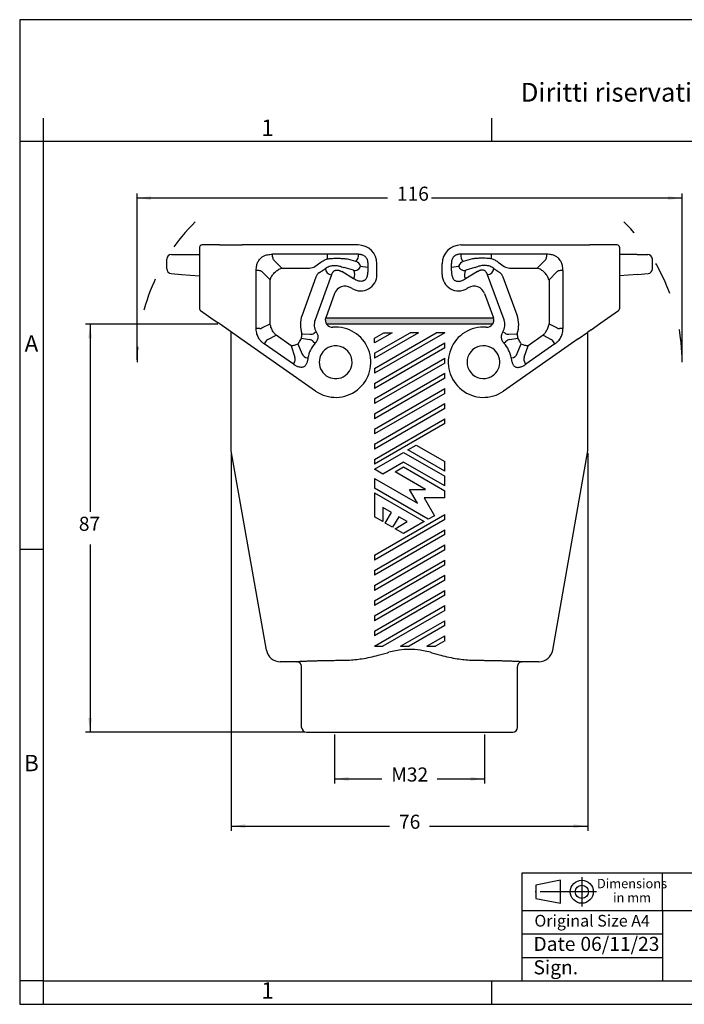
# Model space of a CAD drawing. Units: millimetres. Extents: x 0 to 297, y 0 to 210.
# Drawn here: x 0 to 142, y 0 to 210 of the extents above; entities that cross this region are included whole.
import ezdxf

# ---------------------------------------------------------------- set-up
doc = ezdxf.new("R2010")
doc.units = ezdxf.units.MM
doc.linetypes.add('DASHED', pattern=[15, 7, -8])
doc.linetypes.add('DOT_CENTER', pattern=[14, 12, -1, 0, -1])
doc.layers.add('1', color=7, linetype='Continuous')
doc.styles.add('CONVERTER_11', font='ARIAL.TTF', dxfattribs={"width": 1.38})
doc.styles.add('CONVERTER_12', font='ARIAL.TTF', dxfattribs={"width": 1.2})
doc.styles.add('CONVERTER_13', font='simplex.shx', dxfattribs={"width": 0.95})
doc.dimstyles.new('ME10_DIM_10', dxfattribs={"dimtxt": 3, "dimasz": 3, "dimexe": 1, "dimexo": 0.5, "dimgap": 2, "dimtad": 0, "dimdsep": 46, "dimtxsty": 'CONVERTER_13', "dimsah": 1, "dimcen": 0.09, "dimclrd": 2, "dimclre": 2, "dimclrt": 4, "dimadec": 0, "dimazin": 0, "dimtfac": 1, "dimtdec": 4, "dimtix": 1, "dimtmove": 0, "dimatfit": 3, "dimfxl": 1, "dimtolj": 1, "dimtzin": 0, "dimarcsym": 0})
doc.dimstyles.new('ME10_DIM_13', dxfattribs={"dimtxt": 3, "dimasz": 3, "dimexe": 1, "dimexo": 0.5, "dimgap": 2, "dimtad": 0, "dimdsep": 46, "dimtxsty": 'CONVERTER_13', "dimsah": 1, "dimcen": 0.09, "dimclrd": 2, "dimclre": 2, "dimclrt": 4, "dimadec": 0, "dimazin": 0, "dimtfac": 1, "dimtdec": 4, "dimtix": 1, "dimtmove": 0, "dimatfit": 3, "dimfxl": 1, "dimtolj": 1, "dimtzin": 0, "dimarcsym": 0})
doc.dimstyles.new('ME10_DIM_14', dxfattribs={"dimtxt": 3, "dimasz": 3, "dimexe": 1, "dimexo": 0.5, "dimgap": 2, "dimtad": 0, "dimdsep": 46, "dimtxsty": 'CONVERTER_13', "dimsah": 1, "dimcen": 0.09, "dimclrd": 2, "dimclre": 2, "dimclrt": 4, "dimadec": 0, "dimazin": 0, "dimtfac": 1, "dimtdec": 4, "dimtix": 1, "dimtmove": 0, "dimatfit": 3, "dimfxl": 1, "dimtolj": 1, "dimtzin": 0, "dimarcsym": 0})
doc.dimstyles.new('ME10_DIM_15', dxfattribs={"dimtxt": 3, "dimasz": 3, "dimexe": 1, "dimexo": 0.5, "dimgap": 2, "dimtad": 1, "dimtih": 1, "dimtoh": 1, "dimdsep": 46, "dimtxsty": 'CONVERTER_13', "dimsah": 1, "dimcen": 0.09, "dimclrd": 2, "dimclre": 2, "dimclrt": 4, "dimadec": 0, "dimazin": 0, "dimtfac": 1, "dimtdec": 4, "dimtix": 1, "dimtmove": 0, "dimatfit": 3, "dimfxl": 1, "dimtolj": 1, "dimtzin": 0, "dimarcsym": 0})

# ---------------------------------------------------------------- blocks, each defined once
blk = doc.blocks.new('_formato_A4', base_point=(306.93, 0))
at = {"layer": '1', "color": 7, "linetype": 'Continuous'}
for p, q in [((0, 210), (0, 0)), ((297, 210), (0, 210)), ((5, 189), (5, 0)), ((100.6, 184), (100.6, 189)), ((5, 184), (0, 184)), ((100.6, 184), (5, 184)), ((196.4, 184), (100.6, 184)), ((5, 97), (0, 97)), ((292, 28), (107, 28)), ((107, 28), (107, 5)), ((137, 20), (137, 28)), ((115.25, 26.45), (110, 25.4)), ((110, 25.4), (110, 22.6)), ((115.25, 21.55), (115.25, 26.45)), ((110, 22.6), (115.25, 21.55)), ((107, 20), (292, 20)), ((137, 20), (137, 5)), ((107, 15), (137, 15)), ((107, 10), (137, 10)), ((5, 5), (0, 5)), ((5, 5), (100.6, 5)), ((100.6, 5), (196.4, 5)), ((100.6, 0), (100.6, 5)), ((0, 0), (297, 0))]:
    blk.add_line(p, q, dxfattribs=at)
at = {"layer": '1', "color": 7, "linetype": 'DOT_CENTER'}
for p, q in [((119.8, 27.15), (119.8, 20.85)), ((122.95, 24), (109.3, 24))]:
    blk.add_line(p, q, dxfattribs=at)
at = {"layer": '1', "color": 7, "linetype": 'Continuous'}
for radius in [2.45, 1.4]:
    blk.add_circle((119.8, 24), radius, dxfattribs=at)
at = {"layer": '1', "color": 7}
for s, insert, char_height, attachment_point, line_spacing_factor, style in [('Diritti riservati      All rights reserved', (151.5, 194), 4, 5, 1.320528, 'CONVERTER_12'), ('1', (52.8, 186.5), 3.5, 5, 1.320528, 'CONVERTER_12'), ('A', (2.5, 140.5), 3.5, 5, 1.320528, 'CONVERTER_12'), ('B', (2.5, 51), 3.5, 5, 1.320528, 'CONVERTER_12'), ('Dimensions', (130.5, 25.5), 2, 5, 0.90036, 'CONVERTER_12'), ('in mm', (130.5, 22.5), 2, 5, 0.60024, 'CONVERTER_12'), ('Original Size A4', (122, 17.5), 2.5, 5, 0.60024, 'CONVERTER_11'), ('Date', (109.5, 12.5), 3, 4, 1.320528, 'CONVERTER_12'), ('06/11/23', (119.5, 12.5), 3, 4, 1.320528, 'CONVERTER_12'), ('Sign.', (109.5, 7.5), 3, 4, 1.320528, 'CONVERTER_12'), ('1', (52.8, 2.5), 3.5, 5, 1.320528, 'CONVERTER_12')]:
    blk.add_mtext(s, dxfattribs=dict(at, insert=insert, char_height=char_height, attachment_point=attachment_point, line_spacing_factor=line_spacing_factor, style=style))
blk = doc.blocks.new('*D8')
at = {"layer": '1', "color": 2, "linetype": 'Continuous'}
for p, q in [((25, 137.45), (25, 172.95)), ((141.18, 137.45), (141.18, 172.95)), ((78.39, 171.95), (25, 171.95)), ((141.18, 171.95), (87.79, 171.95))]:
    blk.add_line(p, q, dxfattribs=at)
at = {"layer": '1', "color": 2}
for points in [[(28, 172.35), (28, 171.56), (25, 171.95)], [(138.18, 171.56), (138.18, 172.35), (141.18, 171.95)]]:
    blk.add_solid(points, dxfattribs=at)
at = {"layer": '1', "color": 4, "insert": (80.39, 170.45), "char_height": 3, "attachment_point": 7, "rotation": 0.0001, "line_spacing_factor": 0.60024, "style": 'CONVERTER_13'}
blk.add_mtext('116', dxfattribs=at)
blk = doc.blocks.new('*D11')
at = {"layer": '1', "color": 2, "linetype": 'Continuous'}
for p, q in [((67.09, 57.55), (67.09, 47.08)), ((99.09, 57.55), (99.09, 47.08)), ((67.09, 48.08), (77.19, 48.08)), ((88.99, 48.08), (99.09, 48.08))]:
    blk.add_line(p, q, dxfattribs=at)
at = {"layer": '1', "color": 2}
for points in [[(70.09, 48.47), (70.09, 47.68), (67.09, 48.08)], [(96.09, 47.68), (96.09, 48.47), (99.09, 48.08)]]:
    blk.add_solid(points, dxfattribs=at)
at = {"layer": '1', "color": 4, "insert": (79.19, 46.58), "char_height": 3, "attachment_point": 7, "rotation": 0.0001, "line_spacing_factor": 0.60024, "style": 'CONVERTER_13'}
blk.add_mtext('M32', dxfattribs=at)
blk = doc.blocks.new('*D12')
at = {"layer": '1', "color": 2, "linetype": 'Continuous'}
for p, q in [((45.09, 117.55), (45.09, 37)), ((121.09, 117.55), (121.09, 37)), ((45.09, 38), (78.84, 38)), ((87.34, 38), (121.09, 38))]:
    blk.add_line(p, q, dxfattribs=at)
at = {"layer": '1', "color": 2}
for points in [[(48.09, 38.39), (48.09, 37.61), (45.09, 38)], [(118.09, 37.61), (118.09, 38.39), (121.09, 38)]]:
    blk.add_solid(points, dxfattribs=at)
at = {"layer": '1', "color": 4, "insert": (80.84, 36.5), "char_height": 3, "attachment_point": 7, "rotation": 0.0001, "line_spacing_factor": 0.60024, "style": 'CONVERTER_13'}
blk.add_mtext('76', dxfattribs=at)
blk = doc.blocks.new('*D13')
at = {"layer": '1', "color": 2, "linetype": 'Continuous'}
for p, q in [((42.21, 145.04), (14, 145.04)), ((15, 145.04), (15, 105.05)), ((15, 98.05), (15, 58.05)), ((60.59, 58.05), (14, 58.05))]:
    blk.add_line(p, q, dxfattribs=at)
at = {"layer": '1', "color": 2}
for points in [[(15.39, 142.04), (14.61, 142.04), (15, 145.04)], [(14.61, 61.05), (15.39, 61.05), (15, 58.05)]]:
    blk.add_solid(points, dxfattribs=at)
at = {"layer": '1', "color": 4, "insert": (12.6, 100.05), "char_height": 3, "attachment_point": 7, "rotation": 0.0001, "line_spacing_factor": 0.60024, "style": 'CONVERTER_13'}
blk.add_mtext('87', dxfattribs=at)

msp = doc.modelspace()

# ---------------------------------------------------------------- hatches: boundary and pattern name
at = {"layer": '1', "linetype": 'Continuous'}
h = msp.add_hatch(color=7, dxfattribs=at)
edge = h.paths.add_edge_path()
edge.add_arc((66.625, 145.922), 1.5, 161.39914, 215.52277)
edge.add_line((65.404, 145.05), (100.776, 145.05))
edge.add_arc((99.555, 145.922), 1.5, 324.47723, 378.60086)
edge.add_line((100.977, 146.4), (65.203, 146.4))

# ---------------------------------------------------------------- linework, layer by layer
at = {"color": 7, "linetype": 'Continuous'}
for p, q in [((42.59, 161.95), (38.84, 161.95)), ((42.59, 161.95), (44.698, 161.95)), ((44.698, 161.95), (47.448, 161.95)), ((72.14, 161.95), (47.448, 161.95)), ((94.04, 161.95), (118.732, 161.95)), ((118.732, 161.95), (121.482, 161.95)), ((123.59, 161.95), (121.482, 161.95)), ((127.34, 161.95), (123.59, 161.95)), ((32.34, 159.95), (34.564, 159.95)), ((34.564, 159.95), (38.34, 159.95)), ((38.34, 161.45), (38.341, 159.879)), ((38.341, 159.879), (38.34, 159.865)), ((38.34, 159.865), (38.34, 158.95)), ((65.604, 159.986), (53.904, 159.986)), ((112.276, 159.986), (100.577, 159.986)), ((127.84, 159.95), (127.839, 159.879)), ((127.839, 159.879), (127.84, 159.865)), ((127.84, 161.45), (127.84, 159.95)), ((131.617, 159.95), (127.84, 159.95)), ((127.84, 159.865), (127.84, 158.95)), ((131.617, 159.95), (133.84, 159.95)), ((31.34, 156.867), (31.34, 158.95)), ((38.34, 158.95), (38.34, 158.693)), ((38.34, 158.693), (38.34, 148.361)), ((74.176, 157.986), (74.176, 157.229)), ((76.14, 155.65), (76.14, 157.95)), ((90.04, 155.65), (90.04, 157.95)), ((92.004, 157.229), (92.004, 157.986)), ((127.84, 158.95), (127.84, 158.693)), ((127.84, 158.693), (127.84, 155.338)), ((134.84, 156.867), (134.84, 158.95)), ((32.253, 155.87), (34.476, 155.676)), ((34.476, 155.676), (38.34, 155.338)), ((50.404, 144.133), (50.404, 156.486)), ((66.449, 155.568), (62.954, 145.964)), ((68.429, 156.388), (68.572, 156.307)), ((71.144, 154.758), (68.628, 156.273)), ((74.176, 157.229), (74.176, 156.471)), ((92.004, 156.471), (92.004, 157.229)), ((97.552, 156.273), (95.036, 154.758)), ((97.608, 156.307), (97.751, 156.388)), ((103.226, 145.964), (99.731, 155.568)), ((115.776, 156.486), (115.776, 144.133)), ((131.704, 155.676), (127.84, 155.338)), ((131.704, 155.676), (133.927, 155.87)), ((127.84, 155.338), (127.84, 148.361)), ((67.085, 151.571), (65.215, 146.435)), ((70.835, 152.652), (70.578, 152.806)), ((95.602, 152.806), (95.345, 152.652)), ((99.095, 151.571), (100.965, 146.435)), ((38.553, 147.951), (40.768, 146.4)), ((123.877, 145.325), (127.627, 147.951)), ((40.768, 146.4), (42.303, 145.325)), ((42.705, 145.044), (42.303, 145.325)), ((44.411, 143.85), (42.705, 145.044)), ((65.203, 146.4), (100.977, 146.4)), ((100.776, 145.05), (65.404, 145.05)), ((121.769, 143.85), (123.877, 145.325)), ((47.161, 141.924), (44.411, 143.85)), ((45.09, 118.05), (45.09, 143.374)), ((119.019, 141.924), (121.09, 143.374)), ((121.769, 143.85), (121.09, 143.374)), ((121.09, 118.05), (121.09, 143.374)), ((63.038, 130.807), (47.161, 141.924)), ((58.319, 136.509), (52.11, 140.857)), ((119.019, 141.924), (103.142, 130.807)), ((114.07, 140.857), (107.861, 136.509)), ((52.588, 75.529), (45.09, 118.05)), ((113.592, 75.529), (121.09, 118.05)), ((59.09, 73.05), (55.542, 73.05)), ((60.09, 59.05), (60.09, 72.05)), ((106.09, 59.05), (106.09, 72.05)), ((110.638, 73.05), (107.09, 73.05)), ((61.09, 58.05), (67.09, 58.05)), ((67.09, 58.05), (99.09, 58.05)), ((99.09, 58.05), (105.09, 58.05))]:
    msp.add_line(p, q, dxfattribs=at)
at = {"color": 2, "linetype": 'Continuous'}
for p, q in [((55.862, 157.029), (54.197, 158.693)), ((62.922, 157.39), (64.204, 158.288)), ((71.629, 158.439), (69.66, 158.986)), ((96.52, 158.986), (94.551, 158.439)), ((101.977, 158.288), (103.258, 157.39)), ((111.983, 158.693), (110.319, 157.029)), ((53.362, 154.529), (51.697, 156.193)), ((55.862, 157.029), (61.775, 157.029)), ((63.862, 156.048), (65.143, 156.946)), ((68.878, 157.231), (69.086, 157.155)), ((71.113, 156.582), (69.144, 157.129)), ((97.036, 157.129), (95.067, 156.582)), ((97.094, 157.155), (97.302, 157.231)), ((101.037, 156.946), (102.318, 156.048)), ((104.405, 157.029), (110.319, 157.029)), ((114.483, 156.193), (112.819, 154.529)), ((53.362, 145.152), (53.362, 154.529)), ((63.13, 155.094), (60.175, 146.976)), ((106.005, 146.976), (103.05, 155.094)), ((112.819, 154.529), (112.819, 145.152)), ((51.621, 144.246), (53.362, 145.152)), ((112.819, 145.152), (114.559, 144.246)), ((90.59, 143.24), (75.59, 134.58)), ((75.59, 142.085), (77.59, 143.24)), ((79.39, 143.24), (75.59, 141.046)), ((75.59, 135.619), (88.79, 143.24)), ((75.59, 138.852), (83.19, 143.24)), ((84.99, 143.24), (75.59, 137.813)), ((77.59, 143.24), (79.39, 143.24)), ((84.99, 143.24), (83.19, 143.24)), ((90.59, 143.24), (88.79, 143.24)), ((52.9, 141.789), (54.641, 142.695)), ((57.837, 140.456), (54.641, 142.695)), ((75.59, 141.046), (75.59, 142.085)), ((75.59, 132.386), (90.59, 141.046)), ((90.59, 140.007), (90.59, 141.046)), ((111.539, 142.695), (108.343, 140.456)), ((111.539, 142.695), (113.28, 141.789)), ((90.59, 140.007), (75.59, 131.347)), ((75.59, 138.852), (75.59, 137.813)), ((75.59, 129.153), (90.59, 137.813)), ((90.59, 136.774), (75.59, 128.113)), ((90.59, 136.774), (90.59, 137.813)), ((75.59, 135.619), (75.59, 134.58)), ((75.59, 125.92), (90.59, 134.58)), ((90.59, 133.541), (90.59, 134.58)), ((90.59, 133.541), (75.59, 124.88)), ((75.59, 132.386), (75.59, 131.347)), ((75.59, 122.686), (90.59, 131.347)), ((90.59, 130.307), (75.59, 121.647)), ((90.59, 130.307), (90.59, 131.347)), ((75.59, 129.153), (75.59, 128.113)), ((75.59, 119.453), (90.59, 128.113)), ((90.59, 127.074), (90.59, 128.113)), ((90.59, 127.074), (75.59, 118.414)), ((75.59, 125.92), (75.59, 124.88)), ((75.59, 116.22), (90.59, 124.88)), ((90.59, 123.841), (90.59, 124.88)), ((90.59, 123.841), (75.59, 115.181)), ((75.59, 122.686), (75.59, 121.647)), ((75.59, 119.453), (75.59, 118.414)), ((75.59, 114.142), (81.79, 117.721)), ((81.79, 117.721), (90.59, 112.64)), ((82.69, 118.241), (84.49, 119.28)), ((90.59, 113.68), (82.69, 118.241)), ((84.49, 119.28), (90.59, 115.758)), ((75.59, 116.22), (75.59, 115.181)), ((81.79, 115.643), (77.39, 113.102)), ((90.59, 110.562), (81.79, 115.643)), ((90.59, 113.68), (90.59, 115.758)), ((77.39, 113.102), (75.59, 114.142)), ((79.99, 113.564), (81.79, 114.603)), ((86.49, 109.811), (79.99, 113.564)), ((81.79, 114.603), (90.59, 109.523)), ((75.59, 112.179), (75.59, 110.1)), ((75.59, 112.179), (84.79, 106.867)), ((90.59, 110.562), (90.59, 112.64)), ((87.09, 103.461), (75.59, 110.1)), ((83.09, 109.811), (86.49, 109.811)), ((84.79, 106.867), (83.09, 109.811)), ((90.59, 108.011), (90.59, 109.523)), ((75.59, 109.061), (75.59, 103.98)), ((75.59, 109.061), (86.19, 102.941)), ((86.208, 108.011), (88.399, 104.216)), ((90.59, 108.011), (86.208, 108.011)), ((79.211, 104.892), (77.39, 105.943)), ((77.39, 105.943), (77.39, 102.941)), ((75.59, 95.782), (90.59, 104.442)), ((77.39, 102.941), (75.59, 103.98)), ((90.59, 103.403), (75.59, 94.743)), ((77.911, 102.64), (79.211, 104.892)), ((80.769, 103.992), (79.469, 101.74)), ((79.99, 101.44), (82.59, 102.941)), ((82.59, 102.941), (80.769, 103.992)), ((86.19, 102.941), (81.79, 100.401)), ((88.399, 104.216), (87.09, 103.461)), ((90.59, 103.403), (90.59, 104.442)), ((75.59, 92.549), (90.59, 101.209)), ((79.469, 101.74), (77.911, 102.64)), ((81.79, 100.401), (79.99, 101.44)), ((90.59, 100.17), (90.59, 101.209)), ((90.59, 100.17), (75.59, 91.509)), ((75.59, 89.316), (90.59, 97.976)), ((90.59, 96.937), (75.59, 88.276)), ((90.59, 96.937), (90.59, 97.976)), ((75.59, 95.782), (75.59, 94.743)), ((75.59, 86.082), (90.59, 94.743)), ((90.59, 93.703), (90.59, 94.743)), ((90.59, 93.703), (75.59, 85.043)), ((75.59, 92.549), (75.59, 91.509)), ((75.59, 82.849), (90.59, 91.509)), ((90.59, 90.47), (75.59, 81.81)), ((90.59, 90.47), (90.59, 91.509)), ((75.59, 89.316), (75.59, 88.276)), ((75.59, 79.616), (90.59, 88.276)), ((90.59, 87.237), (90.59, 88.276)), ((90.59, 87.237), (75.59, 78.577)), ((75.59, 86.082), (75.59, 85.043)), ((75.59, 76.383), (90.59, 85.043)), ((90.59, 84.004), (77.39, 76.383)), ((90.59, 84.004), (90.59, 85.043)), ((75.59, 82.849), (75.59, 81.81)), ((81.19, 76.383), (90.59, 81.81)), ((90.59, 80.771), (82.99, 76.383)), ((90.59, 80.771), (90.59, 81.81)), ((75.59, 79.616), (75.59, 78.577)), ((86.79, 76.383), (90.59, 78.577)), ((90.59, 77.538), (90.59, 78.577)), ((75.59, 76.383), (77.39, 76.383)), ((81.19, 76.383), (82.99, 76.383)), ((86.79, 76.383), (88.59, 76.383)), ((90.59, 77.538), (88.59, 76.383))]:
    msp.add_line(p, q, dxfattribs=at)
at = {"color": 7, "linetype": 'Continuous'}
for centre, radius, start, end in [((38.84, 161.45), 0.5, 90, 180), ((72.14, 157.95), 4, 0, 90), ((94.04, 157.95), 4, 90, 180), ((127.34, 161.45), 0.5, 360, 90), ((32.34, 158.95), 1, 90, 180), ((133.84, 158.95), 1, 0, 90), ((32.34, 156.867), 1, 180, 265), ((72.64, 155.65), 3.5, 238.95178, 0), ((93.54, 155.65), 3.5, 180, 301.04822), ((133.84, 156.867), 1, 275, 0), ((69.34, 150.75), 2.4, 58.95178, 160), ((96.84, 150.75), 2.4, 20, 121.04822), ((38.84, 148.361), 0.5, 180, 235), ((127.34, 148.361), 0.5, 305, 0), ((65.739, 144.95), 2.964, 160, 211.37204), ((66.625, 145.922), 1.5, 161.39914, 215.52277), ((66.625, 145.922), 1.5, 160, 161.39914), ((66.625, 145.922), 1.5, 215.52277, 274.55776), ((99.555, 145.922), 1.5, 265.44224, 324.47723), ((99.555, 145.922), 1.5, 324.47723, 18.60086), ((99.555, 145.922), 1.5, 18.60086, 20), ((100.441, 144.95), 2.964, 328.62796, 20), ((67.34, 136.95), 7.5, 235, 94.55776), ((98.84, 136.95), 7.5, 85.44224, 305), ((67.34, 136.95), 5.964, 137.15504, 171.35807), ((98.84, 136.95), 5.964, 8.64193, 42.84496), ((67.34, 136.95), 3.5, 116.74368, 243.25632), ((67.34, 136.95), 3.5, 304.8499, 116.74368), ((98.84, 136.95), 3.5, 63.25632, 296.74368), ((98.84, 136.95), 3.5, 304.8499, 63.25632), ((67.34, 136.95), 3.5, 243.25632, 304.8499), ((98.84, 136.95), 3.5, 296.74368, 304.8499), ((55.542, 76.05), 3, 190, 270), ((110.638, 76.05), 3, 270, 350), ((59.09, 72.05), 1, 0.00419, 90.00419), ((107.09, 72.05), 1, 89.99581, 179.99581), ((61.09, 59.05), 1, 180, 270), ((105.09, 59.05), 1, 270, 0)]:
    msp.add_arc(centre, radius, start, end, dxfattribs=at)
at = {"color": 2, "linetype": 'Continuous'}
for centre, radius, start, end in [((65.739, 144.95), 5.922, 160, 199.47754), ((100.441, 144.95), 5.922, 340.52246, 20), ((55.859, 143.102), 4.299, 352.2016, 358.31412), ((110.321, 143.102), 4.299, 181.68588, 187.7984), ((57.257, 145.766), 5.337, 284.43751, 292.63633), ((67.34, 136.95), 8.922, 144.99056, 154.15433), ((55.859, 143.097), 4.299, 346.15401, 352.26644), ((110.321, 143.097), 4.299, 187.73356, 193.84599), ((98.84, 136.95), 8.922, 25.84567, 35.00944), ((108.923, 145.766), 5.337, 247.36367, 255.56249), ((57.231, 145.759), 5.338, 276.51814, 284.71662), ((108.949, 145.759), 5.338, 255.28338, 263.48186)]:
    msp.add_arc(centre, radius, start, end, dxfattribs=at)
at = {"color": 7, "linetype": 'Continuous'}
for points, knots in [([(50.404, 156.486), (50.41, 156.691), (50.425, 157.204), (50.587, 157.947), (50.907, 158.616), (51.321, 159.129), (51.812, 159.506), (52.484, 159.812), (53.187, 159.965), (53.7, 159.98), (53.904, 159.986)], [0, 0, 0, 0, 0.6129668, 1.540897, 2.2569802, 2.8175679, 3.5026691, 4.0940754, 5.0218922, 5.6342081, 5.6342081, 5.6342081, 5.6342081]), ([(72.176, 159.986), (72.25, 159.985), (72.396, 159.982), (72.625, 159.958), (72.846, 159.914), (73.122, 159.83), (73.401, 159.693), (73.671, 159.474), (73.886, 159.205), (74.022, 158.925), (74.105, 158.654), (74.148, 158.431), (74.171, 158.204), (74.174, 158.059), (74.176, 157.986)], [0, 0, 0, 0, 0.2227526, 0.437362, 0.6886789, 0.8995069, 1.2994522, 1.6124479, 1.9364719, 2.3247491, 2.5373562, 2.7857165, 3.0048092, 3.2218443, 3.2218443, 3.2218443, 3.2218443]), ([(94.004, 159.986), (93.93, 159.985), (93.784, 159.982), (93.556, 159.958), (93.334, 159.914), (93.059, 159.83), (92.779, 159.693), (92.509, 159.474), (92.294, 159.205), (92.158, 158.925), (92.075, 158.654), (92.032, 158.431), (92.009, 158.204), (92.006, 158.059), (92.004, 157.986)], [0, 0, 0, 0, 0.2227526, 0.437362, 0.6886789, 0.8995069, 1.2994522, 1.6124479, 1.9364719, 2.3247491, 2.5373562, 2.7857165, 3.0048092, 3.2218443, 3.2218443, 3.2218443, 3.2218443]), ([(115.776, 156.486), (115.77, 156.691), (115.755, 157.204), (115.593, 157.947), (115.273, 158.616), (114.86, 159.129), (114.368, 159.506), (113.696, 159.812), (112.993, 159.965), (112.48, 159.98), (112.276, 159.986)], [0, 0, 0, 0, 0.6129668, 1.540897, 2.2569802, 2.8175679, 3.5026691, 4.0940754, 5.0218922, 5.6342081, 5.6342081, 5.6342081, 5.6342081]), ([(69.597, 158.994), (69.602, 158.994), (69.613, 158.992), (69.627, 158.99), (69.643, 158.988), (69.654, 158.987), (69.66, 158.986)], [0, 0, 0, 0, 0.015862857, 0.031725713, 0.04522849, 0.063453077, 0.063453077, 0.063453077, 0.063453077]), ([(66.449, 155.568), (66.474, 155.632), (66.521, 155.754), (66.611, 155.934), (66.71, 156.094), (66.844, 156.264), (67.008, 156.417), (67.219, 156.538), (67.451, 156.609), (67.683, 156.621), (67.897, 156.591), (68.08, 156.542), (68.256, 156.475), (68.372, 156.417), (68.429, 156.388)], [0, 0, 0, 0, 0.2073603, 0.3919741, 0.6017884, 0.7705612, 1.0408881, 1.2692554, 1.4933731, 1.7638311, 1.9589941, 2.1372573, 2.3315387, 2.5246931, 2.5246931, 2.5246931, 2.5246931]), ([(68.572, 156.307), (68.575, 156.305), (68.585, 156.299), (68.598, 156.291), (68.613, 156.282), (68.623, 156.276), (68.628, 156.273)], [0, 0, 0, 0, 0.012946096, 0.033010709, 0.04713975, 0.06601328, 0.06601328, 0.06601328, 0.06601328]), ([(74.176, 156.471), (74.172, 156.307), (74.164, 155.903), (74.078, 155.381), (73.92, 154.952), (73.763, 154.682), (73.584, 154.481), (73.367, 154.326), (73.133, 154.232), (72.861, 154.187), (72.561, 154.195), (72.114, 154.285), (71.632, 154.478), (71.286, 154.677), (71.144, 154.758)], [0, 0, 0, 0, 0.4946516, 1.2102133, 1.5753188, 1.8606322, 2.1414684, 2.376632, 2.6532397, 2.8912548, 3.1984762, 3.5458722, 4.254557, 4.74369, 4.74369, 4.74369, 4.74369]), ([(92.004, 156.471), (92.008, 156.307), (92.017, 155.903), (92.102, 155.381), (92.26, 154.952), (92.417, 154.682), (92.596, 154.481), (92.813, 154.326), (93.048, 154.232), (93.319, 154.187), (93.619, 154.195), (94.066, 154.285), (94.548, 154.478), (94.894, 154.677), (95.036, 154.758)], [0, 0, 0, 0, 0.4946516, 1.2102133, 1.5753188, 1.8606322, 2.1414684, 2.376632, 2.6532397, 2.8912548, 3.1984762, 3.5458722, 4.254557, 4.74369, 4.74369, 4.74369, 4.74369]), ([(97.608, 156.307), (97.605, 156.305), (97.595, 156.299), (97.582, 156.291), (97.567, 156.282), (97.557, 156.276), (97.552, 156.273)], [0, 0, 0, 0, 0.012946096, 0.033010709, 0.04713975, 0.06601328, 0.06601328, 0.06601328, 0.06601328]), ([(99.731, 155.568), (99.706, 155.632), (99.659, 155.754), (99.569, 155.934), (99.47, 156.094), (99.336, 156.264), (99.172, 156.417), (98.961, 156.538), (98.729, 156.609), (98.497, 156.621), (98.283, 156.591), (98.1, 156.542), (97.924, 156.475), (97.808, 156.417), (97.751, 156.388)], [0, 0, 0, 0, 0.2073603, 0.3919741, 0.6017884, 0.7705612, 1.0408881, 1.2692554, 1.4933731, 1.7638311, 1.9589941, 2.1372573, 2.3315387, 2.5246931, 2.5246931, 2.5246931, 2.5246931]), ([(52.11, 140.857), (52.012, 140.928), (51.756, 141.117), (51.398, 141.458), (51.072, 141.865), (50.828, 142.272), (50.636, 142.705), (50.488, 143.205), (50.414, 143.694), (50.407, 144.012), (50.404, 144.133)], [0, 0, 0, 0, 0.3631276, 0.9542132, 1.4764395, 1.924353, 2.3722327, 2.8944846, 3.485521, 3.8486139, 3.8486139, 3.8486139, 3.8486139]), ([(63.208, 143.407), (63.257, 143.322), (63.36, 143.142), (63.475, 142.845), (63.547, 142.513), (63.55, 142.177), (63.482, 141.834), (63.349, 141.519), (63.168, 141.236), (63.031, 141.08), (62.967, 141.006)], [0, 0, 0, 0, 0.2937299, 0.6204458, 0.9522965, 1.3092234, 1.6178632, 1.996501, 2.3276337, 2.620289, 2.620289, 2.620289, 2.620289]), ([(102.972, 143.407), (102.923, 143.322), (102.821, 143.142), (102.705, 142.845), (102.633, 142.513), (102.63, 142.177), (102.698, 141.834), (102.831, 141.519), (103.012, 141.236), (103.149, 141.08), (103.213, 141.006)], [0, 0, 0, 0, 0.2937299, 0.6204458, 0.9522965, 1.3092234, 1.6178632, 1.996501, 2.3276337, 2.620289, 2.620289, 2.620289, 2.620289]), ([(114.07, 140.857), (114.168, 140.928), (114.424, 141.117), (114.782, 141.458), (115.108, 141.865), (115.352, 142.272), (115.545, 142.705), (115.692, 143.205), (115.766, 143.694), (115.773, 144.012), (115.776, 144.133)], [0, 0, 0, 0, 0.3631276, 0.9542132, 1.4764395, 1.924353, 2.3722327, 2.8944846, 3.485521, 3.8486139, 3.8486139, 3.8486139, 3.8486139]), ([(61.444, 137.846), (61.428, 137.749), (61.396, 137.554), (61.334, 137.259), (61.255, 136.966), (61.152, 136.679), (61.022, 136.42), (60.864, 136.202), (60.673, 136.027), (60.462, 135.913), (60.221, 135.847), (59.938, 135.83), (59.614, 135.877), (59.174, 136.013), (58.741, 136.226), (58.437, 136.43), (58.319, 136.509)], [0, 0, 0, 0, 0.2971235, 0.590361, 0.9054611, 1.205961, 1.5041616, 1.7723366, 2.0100826, 2.2743456, 2.484112, 2.7541434, 3.1194811, 3.4602204, 4.131496, 4.5574208, 4.5574208, 4.5574208, 4.5574208]), ([(104.736, 137.846), (104.752, 137.749), (104.784, 137.554), (104.846, 137.259), (104.925, 136.966), (105.028, 136.679), (105.158, 136.42), (105.316, 136.202), (105.507, 136.027), (105.718, 135.913), (105.959, 135.847), (106.242, 135.83), (106.567, 135.877), (107.006, 136.013), (107.439, 136.226), (107.743, 136.43), (107.861, 136.509)], [0, 0, 0, 0, 0.2971235, 0.590361, 0.9054611, 1.205961, 1.5041616, 1.7723366, 2.0100826, 2.2743456, 2.484112, 2.7541434, 3.1194811, 3.4602204, 4.131496, 4.5574208, 4.5574208, 4.5574208, 4.5574208]), ([(69.929, 73.4), (70.939, 73.475), (73.127, 73.638), (75.638, 74.256), (77.531, 74.754), (78.28, 74.966), (78.658, 75.073)], [0, 0, 0, 0, 3.0318103, 6.5742951, 7.7288745, 8.9074553, 8.9074553, 8.9074553, 8.9074553]), ([(87.522, 75.073), (87.9, 74.966), (88.649, 74.754), (90.542, 74.256), (93.053, 73.638), (95.241, 73.475), (96.251, 73.4)], [0, 0, 0, 0, 1.1785736, 2.333146, 5.8756411, 8.9074555, 8.9074555, 8.9074555, 8.9074555]), ([(59.09, 73.05), (59.091, 73.053), (59.093, 73.06), (59.11, 73.069), (59.14, 73.079), (59.196, 73.091), (59.283, 73.104), (59.41, 73.119), (59.582, 73.135), (59.809, 73.152), (60.097, 73.171), (60.453, 73.19), (60.886, 73.209), (61.403, 73.23), (62.024, 73.251), (62.749, 73.273), (63.572, 73.294), (64.468, 73.315), (65.437, 73.334), (66.473, 73.353), (67.572, 73.37), (68.732, 73.386), (69.524, 73.395), (69.929, 73.4)], [0, 0, 0, 0, 0.0071398, 0.0218216, 0.0523589, 0.1066657, 0.192358, 0.316946, 0.4878967, 0.7126573, 0.9986644, 1.3533489, 1.7841378, 2.298456, 2.9037268, 3.6505619, 4.4741232, 5.3718452, 6.3411598, 7.3793286, 8.480236, 9.6406543, 10.8573551, 10.8573551, 10.8573551, 10.8573551]), ([(96.251, 73.4), (96.519, 73.397), (97.078, 73.391), (97.943, 73.379), (98.857, 73.366), (99.804, 73.351), (100.715, 73.335), (101.598, 73.317), (102.454, 73.298), (103.329, 73.276), (104.115, 73.253), (104.778, 73.23), (105.294, 73.209), (105.727, 73.19), (106.084, 73.171), (106.371, 73.152), (106.598, 73.135), (106.77, 73.119), (106.897, 73.104), (106.984, 73.091), (107.04, 73.079), (107.07, 73.069), (107.087, 73.06), (107.089, 73.053), (107.09, 73.05)], [0, 0, 0, 0, 0.8053199, 1.6761437, 2.5958722, 3.5479071, 4.5156517, 5.33054, 6.1980546, 7.084169, 7.9548643, 8.5597882, 9.0738266, 9.5043959, 9.858914, 10.1448012, 10.3694815, 10.5403848, 10.6649513, 10.7506414, 10.8049581, 10.8355106, 10.8502056, 10.8573517, 10.8573517, 10.8573517, 10.8573517])]:
    msp.add_open_spline(points, degree=3, knots=knots, dxfattribs=at)
at = {"color": 2, "linetype": 'Continuous'}
for points, knots in [([(65.604, 158.986), (65.604, 159.024), (65.604, 159.102), (65.604, 159.221), (65.604, 159.344), (65.604, 159.469), (65.604, 159.597), (65.604, 159.726), (65.604, 159.856), (65.604, 159.943), (65.604, 159.986)], [0, 0, 0, 0, 0.1145421, 0.2335927, 0.3564535, 0.4823619, 0.6105112, 0.7400643, 0.8701738, 1, 1, 1, 1]), ([(100.577, 158.986), (100.577, 159.024), (100.577, 159.102), (100.577, 159.221), (100.577, 159.344), (100.577, 159.469), (100.577, 159.597), (100.577, 159.726), (100.577, 159.856), (100.577, 159.943), (100.577, 159.986)], [0, 0, 0, 0, 0.1145421, 0.2335927, 0.3564535, 0.4823619, 0.6105112, 0.7400643, 0.8701738, 1, 1, 1, 1]), ([(64.204, 158.288), (64.319, 158.365), (64.535, 158.508), (64.872, 158.689), (65.221, 158.851), (65.47, 158.939), (65.604, 158.986)], [0, 0, 0, 0, 0.4157866, 0.7773325, 1.1453399, 1.5698905, 1.5698905, 1.5698905, 1.5698905]), ([(65.143, 156.946), (65.272, 157.036), (65.529, 157.218), (65.979, 157.415), (66.444, 157.54), (66.925, 157.594), (67.408, 157.589), (67.887, 157.525), (68.384, 157.409), (68.703, 157.294), (68.878, 157.231)], [0, 0, 0, 0, 0.4711714, 0.9443823, 1.4622267, 1.912359, 2.3921135, 2.9061294, 3.3607002, 3.9201285, 3.9201285, 3.9201285, 3.9201285]), ([(65.604, 158.986), (65.841, 159.017), (66.503, 159.104), (67.487, 159.131), (68.458, 159.103), (69.124, 159.052), (69.474, 159.01), (69.597, 158.994)], [0, 0, 0, 0, 0.7170789, 2.0021566, 2.9478552, 3.6316678, 4.0042158, 4.0042158, 4.0042158, 4.0042158]), ([(96.583, 158.994), (96.578, 158.994), (96.568, 158.992), (96.553, 158.99), (96.537, 158.988), (96.526, 158.987), (96.52, 158.986)], [0, 0, 0, 0, 0.015862857, 0.031725713, 0.04522849, 0.063453077, 0.063453077, 0.063453077, 0.063453077]), ([(100.577, 158.986), (100.339, 159.017), (99.677, 159.104), (98.693, 159.131), (97.722, 159.103), (97.056, 159.052), (96.707, 159.01), (96.583, 158.994)], [0, 0, 0, 0, 0.7170789, 2.0021566, 2.9478552, 3.6316678, 4.0042158, 4.0042158, 4.0042158, 4.0042158]), ([(101.037, 156.946), (100.908, 157.036), (100.651, 157.218), (100.201, 157.415), (99.736, 157.54), (99.255, 157.594), (98.772, 157.589), (98.293, 157.525), (97.796, 157.409), (97.478, 157.294), (97.302, 157.231)], [0, 0, 0, 0, 0.4711714, 0.9443823, 1.4622267, 1.912359, 2.3921135, 2.9061294, 3.3607002, 3.9201285, 3.9201285, 3.9201285, 3.9201285]), ([(101.977, 158.288), (101.861, 158.365), (101.646, 158.508), (101.309, 158.689), (100.959, 158.851), (100.71, 158.939), (100.577, 158.986)], [0, 0, 0, 0, 0.4157866, 0.7773325, 1.1453399, 1.5698905, 1.5698905, 1.5698905, 1.5698905]), ([(53.362, 154.529), (53.414, 154.667), (53.519, 154.942), (53.728, 155.33), (53.989, 155.714), (54.312, 156.082), (54.679, 156.403), (55.062, 156.663), (55.448, 156.871), (55.724, 156.976), (55.862, 157.029)], [0, 0, 0, 0, 0.4428355, 0.883331, 1.3191319, 1.830684, 2.3473978, 2.7779059, 3.2183272, 3.6609261, 3.6609261, 3.6609261, 3.6609261]), ([(69.086, 157.155), (69.091, 157.153), (69.1, 157.148), (69.114, 157.142), (69.129, 157.136), (69.138, 157.132), (69.144, 157.129)], [0, 0, 0, 0, 0.015861335, 0.031722669, 0.045433206, 0.063453127, 0.063453127, 0.063453127, 0.063453127]), ([(97.094, 157.155), (97.089, 157.153), (97.08, 157.148), (97.066, 157.142), (97.051, 157.136), (97.042, 157.132), (97.036, 157.129)], [0, 0, 0, 0, 0.015861335, 0.031722669, 0.045433206, 0.063453127, 0.063453127, 0.063453127, 0.063453127]), ([(112.819, 154.529), (112.766, 154.667), (112.661, 154.942), (112.452, 155.33), (112.191, 155.714), (111.869, 156.082), (111.502, 156.403), (111.118, 156.663), (110.732, 156.871), (110.457, 156.976), (110.319, 157.029)], [0, 0, 0, 0, 0.4428355, 0.883331, 1.3191319, 1.830684, 2.3473978, 2.7779059, 3.2183272, 3.6609261, 3.6609261, 3.6609261, 3.6609261]), ([(54.641, 142.695), (54.513, 142.832), (54.194, 143.174), (53.791, 143.811), (53.499, 144.508), (53.401, 144.968), (53.362, 145.152)], [0, 0, 0, 0, 0.5623528, 1.4022719, 2.246287, 2.8114146, 2.8114146, 2.8114146, 2.8114146]), ([(111.539, 142.695), (111.667, 142.832), (111.986, 143.174), (112.389, 143.811), (112.681, 144.508), (112.779, 144.968), (112.819, 145.152)], [0, 0, 0, 0, 0.5623528, 1.4022719, 2.246287, 2.8114146, 2.8114146, 2.8114146, 2.8114146])]:
    msp.add_open_spline(points, degree=3, knots=knots, dxfattribs=at)
at = {"layer": '1', "color": 2, "linetype": 'Continuous'}
for p, q in [((53.904, 159.4), (53.904, 159.986)), ((112.276, 159.986), (112.276, 159.4)), ((50.99, 156.486), (50.404, 156.486)), ((72.629, 157.439), (74.176, 157.229)), ((92.004, 157.229), (93.551, 157.439)), ((115.776, 156.486), (115.19, 156.486)), ((51.159, 144.133), (50.404, 144.133)), ((60.157, 142.976), (61.901, 142.905)), ((63.208, 143.407), (62.742, 143.123)), ((103.438, 143.123), (102.972, 143.407)), ((104.279, 142.905), (106.024, 142.976)), ((115.776, 144.133), (115.021, 144.133)), ((52.543, 141.475), (52.11, 140.857)), ((59.311, 140.84), (60.135, 138.791)), ((60.033, 142.069), (61.796, 141.762)), ((62.56, 141.384), (62.967, 141.006)), ((103.213, 141.006), (103.621, 141.384)), ((104.384, 141.762), (106.147, 142.069)), ((106.045, 138.791), (106.869, 140.84)), ((114.07, 140.857), (113.637, 141.475)), ((57.837, 140.456), (58.65, 138.046)), ((107.53, 138.046), (108.343, 140.456)), ((58.458, 136.707), (58.319, 136.509)), ((61.302, 137.868), (61.444, 137.846)), ((107.861, 136.509), (107.722, 136.707))]:
    msp.add_line(p, q, dxfattribs=at)
at = {"layer": '1', "color": 7, "linetype": 'Continuous'}
for p, q in [((72.176, 159.986), (65.604, 159.986)), ((100.577, 159.986), (94.004, 159.986)), ((104.736, 137.846), (104.879, 137.868))]:
    msp.add_line(p, q, dxfattribs=at)
at = {"layer": '1', "color": 2, "linetype": 'DASHED'}
for centre, start, end in [((67.34, 136.95), 135, 180), ((98.84, 136.95), 0, 45)]:
    msp.add_arc(centre, 42.34, start, end, dxfattribs=at)
at = {"layer": '1', "color": 2, "linetype": 'Continuous'}
for centre, radius, start, end in [((70.55, 159.691), 1.652, 310.75224, 10.30143), ((95.63, 159.691), 1.652, 169.69857, 229.24776), ((54.904, 159.4), 1, 180, 225), ((71.114, 156.924), 1.6, 18.77216, 71.22784), ((95.066, 156.924), 1.6, 108.77216, 161.22784), ((111.276, 159.4), 1, 315, 0), ((50.99, 155.486), 1, 45, 90), ((61.775, 159.029), 2, 270, 305), ((65.009, 154.41), 2, 125, 160), ((66.639, 157.056), 1.5, 184.20452, 262.72615), ((71.465, 157.73), 1.2, 252.96801, 345.98377), ((69.815, 155.648), 1.6, 326.21388, 35.74864), ((94.715, 157.73), 1.2, 194.01623, 287.03199), ((96.365, 155.648), 1.6, 144.25136, 213.78612), ((99.541, 157.056), 1.5, 277.27385, 355.79548), ((101.171, 154.41), 2, 20, 55), ((104.405, 159.029), 2, 235, 270), ((115.19, 155.486), 1, 90, 135), ((51.159, 145.133), 1, 270, 297.5), ((61.962, 144.404), 1.5, 267.67563, 301.37204), ((104.219, 144.404), 1.5, 238.62796, 272.32437), ((115.021, 145.133), 1, 242.5, 270), ((53.362, 140.902), 1, 117.5, 145), ((61.54, 140.284), 1.5, 47.15504, 80.13761), ((104.641, 140.284), 1.5, 99.86239, 132.84496), ((112.818, 140.902), 1, 35, 62.5), ((61.527, 139.351), 1.5, 201.92172, 261.35807), ((104.653, 139.351), 1.5, 278.64193, 338.07828), ((57.229, 137.567), 1.5, 325, 18.6416), ((108.951, 137.567), 1.5, 161.3584, 215)]:
    msp.add_arc(centre, radius, start, end, dxfattribs=at)
at = {"layer": '1', "color": 7, "linetype": 'Continuous'}
msp.add_arc((83.09, 59.491), 16.2, 74.122, 105.878, dxfattribs=at)

# ---------------------------------------------------------------- block references
at = {"layer": '1'}
msp.add_blockref('_formato_A4', (306.935, 0), dxfattribs=at)

# ---------------------------------------------------------------- dimensions: what is measured, and where the dimension line sits
dim = msp.add_aligned_dim(p1=(25, 136.95), p2=(141.18, 136.95), distance=35, text='116', dimstyle='ME10_DIM_10', dxfattribs=at)
dim.commit()
dim.dimension.update_dxf_attribs({"geometry": '*D8', "text_midpoint": (83.09, 171.95), "text_rotation": 0.00014})
dim = msp.add_linear_dim(base=(15, 145.044), p1=(61.09, 58.05), p2=(42.705, 145.044), angle=90, text='87', dimstyle='ME10_DIM_15', dxfattribs=at)
dim.commit()
dim.dimension.update_dxf_attribs({"geometry": '*D13', "text_midpoint": (15, 101.547), "text_rotation": 0.00014})
dim = msp.add_linear_dim(base=(45.09, 38), p1=(121.09, 118.05), p2=(45.09, 118.05), dimstyle='ME10_DIM_14', dxfattribs=at)
dim.commit()
dim.dimension.update_dxf_attribs({"geometry": '*D12', "text_midpoint": (83.09, 38), "text_rotation": 0.00014})
dim = msp.add_linear_dim(base=(67.09, 48.075), p1=(99.09, 58.05), p2=(67.09, 58.05), text='M32', dimstyle='ME10_DIM_13', dxfattribs=at)
dim.commit()
dim.dimension.update_dxf_attribs({"geometry": '*D11', "text_midpoint": (83.09, 48.075), "text_rotation": 0.00014})

doc.saveas('drawing.dxf')
